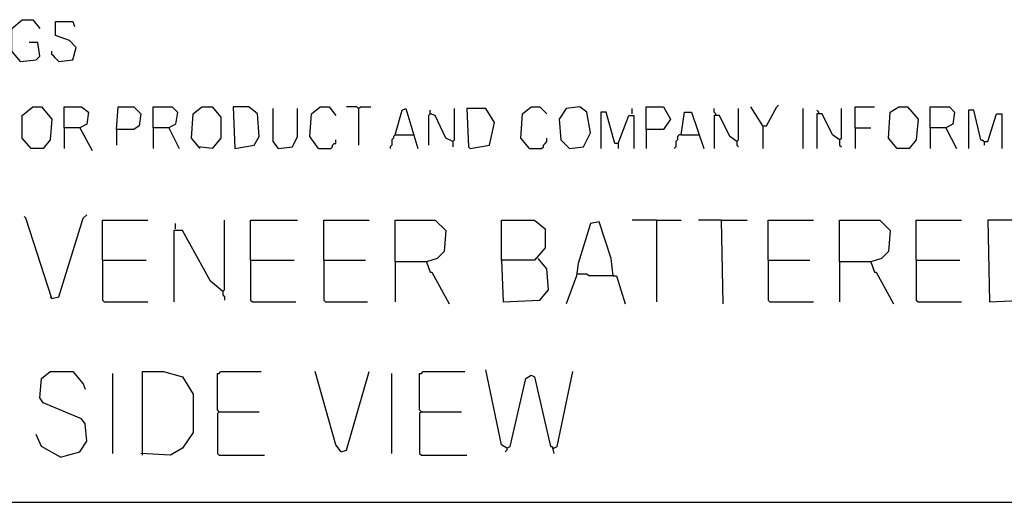
# Model space of a CAD drawing. Extents: x 0.16 to 7.56, y 0.46 to 9.88.
# Drawn here: x 2.13 to 3.84, y 1.53 to 2.37 of the extents above; entities that cross this region are included whole.
import ezdxf

# ---------------------------------------------------------------- set-up
doc = ezdxf.new("R2010")
doc.units = 0
doc.header["$MEASUREMENT"] = 0
doc.layers.add('PFV', color=7, linetype='Continuous')

msp = doc.modelspace()

# ---------------------------------------------------------------- linework, layer by layer
at = {"layer": 'PFV', "color": 0}
for points in [[(2.133333, 2.293939, 0), (2.118182, 2.312121, 0), (2.118182, 2.351515, 0), (2.136364, 2.366667, 0), (2.154545, 2.366667, 0), (2.166667, 2.351515, 0)], [(2.2, 2.293939, 0), (2.224242, 2.29697, 0), (2.230303, 2.318182, 0), (2.218182, 2.330303, 0), (2.193939, 2.339394, 0), (2.193939, 2.363636, 0), (2.224242, 2.363636, 0), (2.227273, 2.354545, 0)], [(2.133333, 2.293939, 0), (2.160606, 2.29697, 0), (2.166667, 2.30303, 0), (2.163636, 2.327273, 0), (2.148485, 2.327273, 0)], [(2.2, 2.293939, 0), (2.19697, 2.29697, 0), (2.193939, 2.3, 0), (2.190909, 2.30303, 0), (2.187879, 2.306061, 0), (2.187879, 2.312121, 0)], [(2.151515, 2.142424, 0), (2.136364, 2.160606, 0), (2.136364, 2.2, 0), (2.154545, 2.215152, 0), (2.169697, 2.215152, 0), (2.187879, 2.193939, 0), (2.184848, 2.157576, 0), (2.172727, 2.142424, 0), (2.151515, 2.142424, 0)], [(2.209091, 2.178788, 0), (2.209091, 2.215152, 0), (2.239394, 2.215152, 0), (2.251515, 2.206061, 0), (2.248485, 2.184848, 0), (2.236364, 2.178788, 0), (2.209091, 2.178788, 0), (2.209091, 2.142424, 0)], [(2.3, 2.175758, 0), (2.30303, 2.215152, 0), (2.330303, 2.215152, 0), (2.342424, 2.20303, 0), (2.339394, 2.181818, 0), (2.330303, 2.175758, 0), (2.3, 2.175758, 0), (2.3, 2.148485, 0)], [(2.363636, 2.178788, 0), (2.363636, 2.215152, 0), (2.39697, 2.215152, 0), (2.406061, 2.206061, 0), (2.40303, 2.184848, 0), (2.390909, 2.178788, 0), (2.363636, 2.178788, 0), (2.363636, 2.142424, 0)], [(2.445455, 2.142424, 0), (2.430303, 2.160606, 0), (2.433333, 2.20303, 0), (2.448485, 2.215152, 0), (2.466667, 2.215152, 0), (2.481818, 2.19697, 0), (2.481818, 2.160606, 0), (2.466667, 2.142424, 0), (2.442424, 2.145455, 0)], [(2.506061, 2.142424, 0), (2.539394, 2.148485, 0), (2.548485, 2.163636, 0), (2.545455, 2.20303, 0), (2.530303, 2.215152, 0), (2.50303, 2.215152, 0), (2.506061, 2.142424, 0)], [(2.581818, 2.142424, 0), (2.572727, 2.154545, 0), (2.572727, 2.212121, 0)], [(2.581818, 2.142424, 0), (2.606061, 2.145455, 0), (2.615152, 2.163636, 0), (2.615152, 2.212121, 0)], [(2.651515, 2.142424, 0), (2.636364, 2.163636, 0), (2.639394, 2.20303, 0), (2.654545, 2.215152, 0), (2.669697, 2.215152, 0), (2.681818, 2.2, 0)], [(2.721212, 2.212121, 0), (2.718182, 2.215152, 0), (2.7, 2.215152, 0)], [(2.721212, 2.212121, 0), (2.724242, 2.215152, 0), (2.742424, 2.215152, 0)], [(2.721212, 2.212121, 0), (2.721212, 2.148485, 0)], [(2.784848, 2.166667, 0), (2.79697, 2.209091, 0), (2.80303, 2.212121, 0), (2.824242, 2.142424, 0)], [(2.884848, 2.154545, 0), (2.872727, 2.160606, 0), (2.854545, 2.2, 0), (2.845455, 2.20303, 0), (2.845455, 2.209091, 0)], [(2.884848, 2.154545, 0), (2.887879, 2.157576, 0), (2.887879, 2.212121, 0)], [(2.915152, 2.142424, 0), (2.948485, 2.148485, 0), (2.957576, 2.187879, 0), (2.942424, 2.212121, 0), (2.909091, 2.212121, 0), (2.912121, 2.145455, 0), (2.915152, 2.142424, 0)], [(3.018182, 2.142424, 0), (3.00303, 2.160606, 0), (3.006061, 2.20303, 0), (3.021212, 2.215152, 0), (3.036364, 2.215152, 0), (3.048485, 2.20303, 0)], [(3.087879, 2.142424, 0), (3.112121, 2.145455, 0), (3.124242, 2.169697, 0), (3.118182, 2.206061, 0), (3.106061, 2.215152, 0), (3.081818, 2.212121, 0), (3.069697, 2.193939, 0), (3.072727, 2.157576, 0), (3.087879, 2.142424, 0)], [(3.19697, 2.20303, 0), (3.19697, 2.212121, 0)], [(3.221212, 2.175758, 0), (3.221212, 2.215152, 0), (3.251515, 2.215152, 0), (3.263636, 2.193939, 0), (3.251515, 2.175758, 0), (3.221212, 2.175758, 0), (3.221212, 2.142424, 0)], [(3.342424, 2.2, 0), (3.342424, 2.20303, 0), (3.339394, 2.206061, 0), (3.339394, 2.212121, 0)], [(3.378788, 2.154545, 0), (3.381818, 2.157576, 0), (3.381818, 2.212121, 0)], [(3.424242, 2.181818, 0), (3.40303, 2.215152, 0)], [(3.424242, 2.181818, 0), (3.430303, 2.181818, 0), (3.448485, 2.215152, 0), (3.451515, 2.218182, 0)], [(3.493939, 2.142424, 0), (3.493939, 2.212121, 0)], [(3.521212, 2.20303, 0), (3.521212, 2.206061, 0), (3.518182, 2.209091, 0)], [(3.557576, 2.157576, 0), (3.560606, 2.160606, 0), (3.560606, 2.212121, 0)], [(3.584848, 2.178788, 0), (3.584848, 2.215152, 0), (3.618182, 2.215152, 0)], [(3.657576, 2.142424, 0), (3.642424, 2.160606, 0), (3.645455, 2.206061, 0), (3.660606, 2.215152, 0), (3.675758, 2.215152, 0), (3.693939, 2.193939, 0), (3.690909, 2.157576, 0), (3.678788, 2.142424, 0), (3.657576, 2.142424, 0)], [(3.715152, 2.178788, 0), (3.715152, 2.215152, 0), (3.748485, 2.215152, 0), (3.757576, 2.206061, 0), (3.754545, 2.184848, 0), (3.742424, 2.178788, 0), (3.715152, 2.178788, 0), (3.715152, 2.142424, 0)], [(3.809091, 2.154545, 0), (3.80303, 2.157576, 0), (3.790909, 2.209091, 0), (3.781818, 2.209091, 0), (3.781818, 2.142424, 0)], [(2.845455, 2.20303, 0), (2.842424, 2.2, 0), (2.842424, 2.148485, 0)], [(2.845455, 2.20303, 0), (2.848485, 2.20303, 0)], [(3.172727, 2.151515, 0), (3.166667, 2.151515, 0), (3.151515, 2.206061, 0), (3.142424, 2.206061, 0), (3.142424, 2.142424, 0)], [(3.172727, 2.151515, 0), (3.190909, 2.2, 0), (3.2, 2.2, 0), (3.2, 2.142424, 0)], [(3.281818, 2.166667, 0), (3.287879, 2.206061, 0), (3.3, 2.206061, 0), (3.321212, 2.142424, 0)], [(3.378788, 2.154545, 0), (3.366667, 2.163636, 0), (3.348485, 2.2, 0), (3.339394, 2.2, 0), (3.339394, 2.142424, 0)], [(3.557576, 2.157576, 0), (3.545455, 2.166667, 0), (3.527273, 2.20303, 0), (3.518182, 2.20303, 0), (3.518182, 2.142424, 0)], [(3.809091, 2.154545, 0), (3.815152, 2.154545, 0), (3.830303, 2.20303, 0), (3.839394, 2.20303, 0), (3.839394, 2.142424, 0)], [(2.236364, 2.178788, 0), (2.257576, 2.139394, 0)], [(2.390909, 2.178788, 0), (2.409091, 2.142424, 0)], [(3.424242, 2.181818, 0), (3.424242, 2.142424, 0)], [(3.584848, 2.178788, 0), (3.612121, 2.178788, 0)], [(3.584848, 2.178788, 0), (3.584848, 2.142424, 0)], [(3.742424, 2.178788, 0), (3.760606, 2.142424, 0)], [(2.651515, 2.142424, 0), (2.672727, 2.142424, 0), (2.675758, 2.145455, 0), (2.675758, 2.148485, 0), (2.678788, 2.151515, 0), (2.681818, 2.151515, 0), (2.681818, 2.157576, 0)], [(2.784848, 2.166667, 0), (2.781818, 2.163636, 0), (2.781818, 2.160606, 0), (2.778788, 2.157576, 0), (2.778788, 2.148485, 0), (2.775758, 2.145455, 0), (2.775758, 2.142424, 0)], [(2.784848, 2.166667, 0), (2.815152, 2.166667, 0)], [(2.815152, 2.166667, 0), (2.818182, 2.166667, 0)], [(3.018182, 2.142424, 0), (3.039394, 2.142424, 0), (3.042424, 2.145455, 0), (3.042424, 2.148485, 0), (3.045455, 2.151515, 0), (3.048485, 2.154545, 0), (3.048485, 2.160606, 0)], [(3.281818, 2.166667, 0), (3.278788, 2.166667, 0), (3.275758, 2.163636, 0), (3.275758, 2.157576, 0), (3.272727, 2.154545, 0), (3.272727, 2.145455, 0), (3.269697, 2.142424, 0)], [(3.281818, 2.166667, 0), (3.312121, 2.166667, 0)], [(3.557576, 2.157576, 0), (3.557576, 2.148485, 0), (3.560606, 2.145455, 0)], [(3.809091, 2.154545, 0), (3.806061, 2.157576, 0)], [(2.884848, 2.154545, 0), (2.884848, 2.145455, 0)], [(3.172727, 2.151515, 0), (3.172727, 2.142424, 0)], [(3.378788, 2.154545, 0), (3.378788, 2.148485, 0), (3.381818, 2.145455, 0)], [(3.809091, 2.154545, 0), (3.809091, 2.148485, 0)], [(2.187879, 1.881818, 0), (2.142424, 2.021212, 0), (2.139394, 2.024242, 0)], [(2.187879, 1.881818, 0), (2.2, 1.884848, 0), (2.242424, 2.021212, 0), (2.248485, 2.027273, 0)], [(2.275758, 1.948485, 0), (2.275758, 2.018182, 0), (2.354545, 2.018182, 0)], [(2.40303, 2.00303, 0), (2.40303, 2.012121, 0)], [(2.484848, 1.893939, 0), (2.487879, 1.89697, 0), (2.487879, 2.018182, 0)], [(2.533333, 1.948485, 0), (2.533333, 2.018182, 0), (2.615152, 2.018182, 0)], [(2.660606, 1.948485, 0), (2.660606, 2.018182, 0), (2.739394, 2.018182, 0)], [(2.784848, 1.945455, 0), (2.784848, 2.018182, 0), (2.854545, 2.018182, 0), (2.872727, 2, 0), (2.869697, 1.963636, 0), (2.857576, 1.951515, 0), (2.839394, 1.945455, 0), (2.784848, 1.945455, 0), (2.784848, 1.875758, 0)], [(2.969697, 1.948485, 0), (2.969697, 2.018182, 0), (3.027273, 2.018182, 0), (3.045455, 2.00303, 0), (3.045455, 1.969697, 0), (3.027273, 1.948485, 0), (2.969697, 1.948485, 0), (2.972727, 1.875758, 0), (3.036364, 1.878788, 0), (3.051515, 1.89697, 0), (3.048485, 1.933333, 0), (3.033333, 1.951515, 0)], [(3.163636, 1.921212, 0), (3.160606, 1.951515, 0), (3.139394, 2.015152, 0), (3.124242, 2.012121, 0), (3.10303, 1.942424, 0), (3.1, 1.921212, 0), (3.081818, 1.872727, 0)], [(3.239394, 2.018182, 0), (3.19697, 2.018182, 0)], [(3.239394, 2.018182, 0), (3.281818, 2.018182, 0)], [(3.239394, 2.018182, 0), (3.239394, 1.875758, 0)], [(3.351515, 2.018182, 0), (3.312121, 2.018182, 0)], [(3.351515, 2.018182, 0), (3.39697, 2.018182, 0)], [(3.351515, 2.018182, 0), (3.354545, 1.872727, 0)], [(3.433333, 1.948485, 0), (3.433333, 2.018182, 0), (3.512121, 2.018182, 0)], [(3.557576, 1.945455, 0), (3.557576, 2.018182, 0), (3.627273, 2.018182, 0), (3.645455, 2, 0), (3.642424, 1.963636, 0), (3.630303, 1.951515, 0), (3.612121, 1.945455, 0), (3.557576, 1.945455, 0), (3.557576, 1.875758, 0)], [(3.690909, 1.948485, 0), (3.690909, 2.018182, 0), (3.769697, 2.018182, 0)], [(3.818182, 1.875758, 0), (3.881818, 1.878788, 0), (3.90303, 1.906061, 0), (3.909091, 1.930303, 0), (3.906061, 1.984848, 0), (3.884848, 2.012121, 0), (3.872727, 2.018182, 0), (3.815152, 2.018182, 0), (3.818182, 1.875758, 0)], [(2.484848, 1.893939, 0), (2.463636, 1.912121, 0), (2.415152, 2, 0), (2.4, 2, 0), (2.4, 1.875758, 0)], [(2.275758, 1.948485, 0), (2.351515, 1.948485, 0)], [(2.275758, 1.948485, 0), (2.275758, 1.878788, 0), (2.278788, 1.875758, 0), (2.354545, 1.875758, 0)], [(2.533333, 1.948485, 0), (2.609091, 1.948485, 0)], [(2.533333, 1.948485, 0), (2.533333, 1.878788, 0), (2.536364, 1.875758, 0), (2.612121, 1.875758, 0)], [(2.660606, 1.948485, 0), (2.733333, 1.948485, 0)], [(2.660606, 1.948485, 0), (2.660606, 1.878788, 0), (2.663636, 1.875758, 0), (2.736364, 1.875758, 0)], [(2.839394, 1.945455, 0), (2.845455, 1.927273, 0), (2.848485, 1.927273, 0), (2.878788, 1.872727, 0)], [(3.433333, 1.948485, 0), (3.506061, 1.948485, 0)], [(3.433333, 1.948485, 0), (3.433333, 1.878788, 0), (3.436364, 1.875758, 0), (3.512121, 1.875758, 0)], [(3.612121, 1.945455, 0), (3.618182, 1.927273, 0), (3.621212, 1.927273, 0), (3.651515, 1.872727, 0)], [(3.690909, 1.948485, 0), (3.766667, 1.948485, 0)], [(3.690909, 1.948485, 0), (3.690909, 1.878788, 0), (3.693939, 1.875758, 0), (3.769697, 1.875758, 0)], [(3.10303, 1.924242, 0), (3.1, 1.924242, 0)], [(3.163636, 1.921212, 0), (3.121212, 1.921212, 0), (3.118182, 1.924242, 0), (3.10303, 1.924242, 0)], [(3.163636, 1.921212, 0), (3.169697, 1.921212, 0), (3.184848, 1.872727, 0)], [(2.187879, 1.881818, 0), (2.184848, 1.884848, 0)], [(2.484848, 1.893939, 0), (2.484848, 1.887879, 0), (2.487879, 1.884848, 0), (2.487879, 1.878788, 0)], [(2.20303, 1.606061, 0), (2.236364, 1.615152, 0), (2.248485, 1.633333, 0), (2.245455, 1.663636, 0), (2.239394, 1.672727, 0), (2.172727, 1.7, 0), (2.166667, 1.709091, 0), (2.169697, 1.742424, 0), (2.184848, 1.754545, 0), (2.224242, 1.754545, 0), (2.242424, 1.733333, 0), (2.245455, 1.724242, 0)], [(2.293939, 1.612121, 0), (2.293939, 1.751515, 0)], [(2.345455, 1.609091, 0), (2.345455, 1.754545, 0), (2.381818, 1.754545, 0), (2.415152, 1.745455, 0), (2.433333, 1.715152, 0), (2.433333, 1.648485, 0), (2.415152, 1.621212, 0), (2.393939, 1.609091, 0), (2.342424, 1.612121, 0)], [(2.478788, 1.684848, 0), (2.475758, 1.687879, 0), (2.475758, 1.751515, 0), (2.478788, 1.751515, 0), (2.481818, 1.754545, 0), (2.551515, 1.754545, 0)], [(2.690909, 1.615152, 0), (2.681818, 1.627273, 0), (2.645455, 1.754545, 0)], [(2.690909, 1.615152, 0), (2.7, 1.618182, 0), (2.739394, 1.754545, 0)], [(2.778788, 1.612121, 0), (2.778788, 1.751515, 0)], [(2.830303, 1.684848, 0), (2.827273, 1.687879, 0), (2.827273, 1.751515, 0), (2.830303, 1.751515, 0), (2.833333, 1.754545, 0), (2.906061, 1.754545, 0)], [(2.978788, 1.621212, 0), (2.969697, 1.627273, 0), (2.942424, 1.757576, 0)], [(2.978788, 1.621212, 0), (2.984848, 1.624242, 0), (3.012121, 1.742424, 0), (3.021212, 1.748485, 0), (3.027273, 1.745455, 0), (3.054545, 1.624242, 0), (3.057576, 1.624242, 0), (3.060606, 1.612121, 0)], [(3.060606, 1.621212, 0), (3.066667, 1.624242, 0), (3.093939, 1.754545, 0)], [(2.478788, 1.684848, 0), (2.475758, 1.681818, 0), (2.475758, 1.612121, 0), (2.478788, 1.609091, 0), (2.557576, 1.609091, 0)], [(2.478788, 1.684848, 0), (2.548485, 1.684848, 0)], [(2.830303, 1.684848, 0), (2.827273, 1.681818, 0), (2.827273, 1.612121, 0), (2.830303, 1.609091, 0), (2.909091, 1.609091, 0)], [(2.830303, 1.684848, 0), (2.9, 1.684848, 0)], [(2.20303, 1.606061, 0), (2.169697, 1.624242, 0), (2.160606, 1.645455, 0)], [(2.978788, 1.621212, 0), (2.978788, 1.618182, 0), (2.975758, 1.615152, 0)], [(3.060606, 1.621212, 0), (3.057576, 1.621212, 0)], [(0.969697, 1.527273, 0), (6.336364, 1.527273, 0)]]:
    msp.add_polyline3d(points, dxfattribs=at)

doc.saveas('drawing.dxf')
